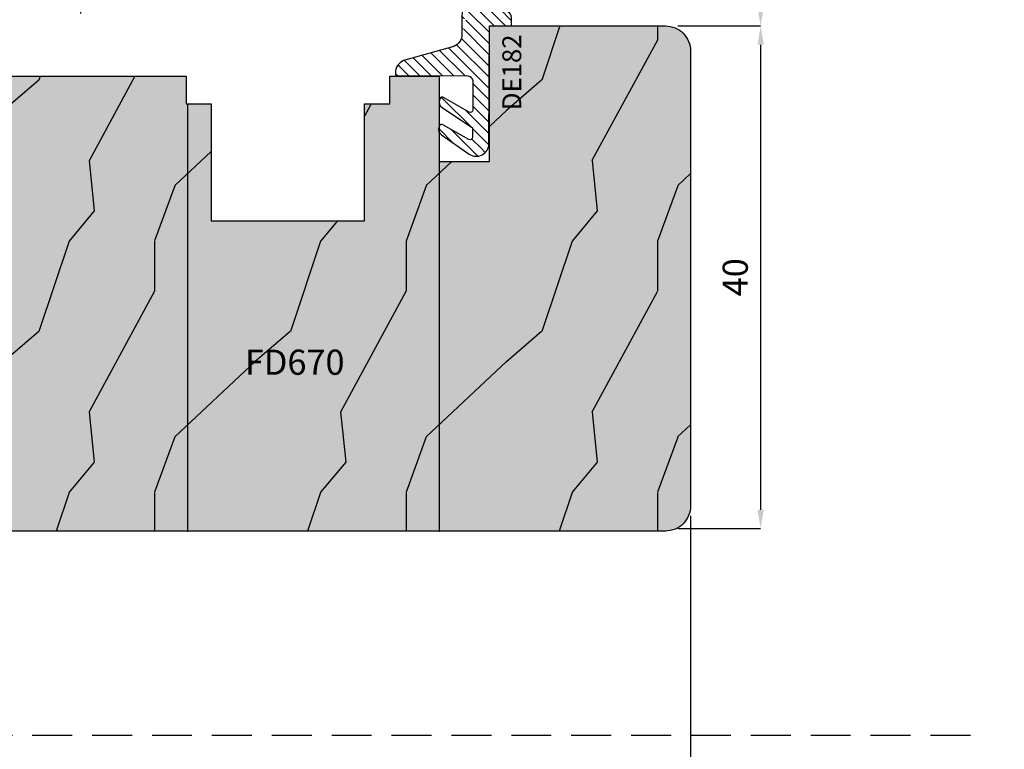
# Model space of a CAD drawing. Units: millimetres. Extents: x -573 to 141837, y -4306 to 550.
# Drawn here: x 1077 to 1155, y -2180 to -2122 of the extents above; entities that cross this region are included whole.
import ezdxf

# ---------------------------------------------------------------- set-up
doc = ezdxf.new("R2010")
doc.units = ezdxf.units.MM
doc.linetypes.add('NASCOSTA2', pattern=[4.7625, 3.175, -1.5875])
doc.layers.get('0').update_dxf_attribs({"color": 252})
for name, color, linetype in [('Quote', 252, 'Continuous'), ('RETINO', 2, 'Continuous'), ('SEZ', 7, 'Continuous')]:
    doc.layers.add(name, color=color, linetype=linetype)
doc.styles.add('ROMANS', font='ARIALN.TTF')
doc.dimstyles.new('UNIFORM', dxfattribs={"dimtxt": 2, "dimasz": 1.5, "dimexe": 0, "dimexo": 1, "dimgap": 1, "dimtad": 1, "dimrnd": 0.5, "dimdsep": 46, "dimtxsty": 'ROMANS', "dimcen": 2, "dimclrd": 252, "dimclre": 252, "dimclrt": 3, "dimadec": 1, "dimazin": 2, "dimtfac": 1, "dimtmove": 0, "dimatfit": 3, "dimfxl": 0.18, "dimtolj": 1, "dimtzin": 0, "dimarcsym": 0})

# ---------------------------------------------------------------- blocks, each defined once
blk = doc.blocks.new('telaio')
at = {"transparency": 33554687}
h = blk.add_hatch(dxfattribs=at)
h.set_pattern_fill('LEGNO6', color=253, scale=20, pattern_type=2)
h.set_pattern_definition([(108.4349, (754.976, -399.273), (-19.99997, 40.00001), [7.58946, -55.6561]), (139.3987, (752.5763, -392.0733), (-119.9999804, 100.0000084), [3.68782, -180.70308]), (136.8476, (769.7763, -389.6733), (-299.99995075, 280.0000567), [8.77268, -429.86156]), (109.9831, (763.3763, -383.6733), (-59.999989, 160.0000132), [4.68188, -229.41212]), (90, (761.776, -399.273), (-20, 20), [4, -16]), (118.4429, (761.7763, -395.2733), (139.9998768, -260.0000753), [10.91788, -534.97588]), (84.2894, (756.5763, -385.6733), (-20.0000263, -179.9999885), [4.01996, -196.97756]), (129.8056, (756.9763, -381.6733), (80.000049, -99.999961), [3.1241, -153.0809])])
edge = h.paths.add_edge_path()
edge.add_line((-56.9, -15.493), (-66.9, -15.491))
edge.add_line((-66.9, -15.491), (-66.9, -31.491))
edge.add_line((-66.9, -31.491), (-65.9, -32.491))
edge.add_line((-65.9, -32.491), (-66.9, -33.491))
edge.add_line((-66.9, -33.491), (-66.9, -55.5))
edge.add_line((-66.9, -55.5), (21.1, -55.5))
edge.add_line((21.1, -55.5), (21.1, -42.5))
edge.add_line((21.1, -42.5), (14.6, -42.5))
edge.add_line((14.6, -42.5), (14.6, -39))
edge.add_line((14.6, -39), (21.1, -39))
edge.add_line((21.1, -39), (21.1, -27))
edge.add_arc((20.1, -27), 1, 0, 90)
edge.add_line((20.1, -26), (-3.4, -26))
edge.add_arc((-3.4, -24.5), 1.5, 180, 270, ccw=False)
edge.add_line((-4.9, -24.5), (-4.9, -19))
edge.add_arc((-6.4, -19), 1.5, 0, 90)
edge.add_line((-6.4, -17.5), (-22.309, -17.498))
edge.add_arc((-22.309, -19.498), 2, 89.99219, 149.99152)
edge.add_arc((-25.773, -17.498), 2, 269.99569, 329.99152, ccw=False)
edge.add_line((-25.773, -19.498), (-30.4, -19.497))
edge.add_line((-30.4, -19.497), (-30.4, -26.497))
edge.add_line((-30.4, -26.497), (-33.4, -26.497))
edge.add_line((-33.4, -26.497), (-33.4, -17.496))
edge.add_arc((-35.4, -17.496), 2, 0, 89.99146)
edge.add_line((-35.4, -15.496), (-51.9, -15.494))
edge.add_line((-51.9, -15.494), (-51.9, -23.494))
edge.add_line((-51.9, -23.494), (-56.9, -23.493))
edge.add_line((-56.9, -23.493), (-56.9, -15.491))
at = {"style": 'ROMANS', "flags": 8}
blk.add_attdef('CODICE_FD', (-15.22, -38.004), '', height=2, dxfattribs=at)
blk = doc.blocks.new('*D524')
at = {"color": 252, "linetype": 'ByBlock', "lineweight": -2, "transparency": 16777216}
for p, q in [((18.199, -29.5), (22.596, -29.5)), ((22.596, -31), (22.596, -37.5)), ((16.021, -39), (22.596, -39))]:
    blk.add_line(p, q, dxfattribs=at)
at = {"color": 252, "transparency": 16777216}
for points in [[(22.346, -31), (22.846, -31), (22.596, -29.5)], [(22.346, -37.5), (22.846, -37.5), (22.596, -39)]]:
    blk.add_solid(points, dxfattribs=at)
at = {"layer": 'DEFPOINTS', "color": 0, "transparency": 16777216}
for p in [(17.199, -29.5), (15.021, -39), (22.596, -39)]:
    blk.add_point(p, dxfattribs=at)
at = {"color": 3, "transparency": 16777216, "insert": (20.574, -34.25), "char_height": 2, "attachment_point": 5, "rotation": 90, "style": 'ROMANS'}
blk.add_mtext('\\A1;9.5', dxfattribs=at)
blk = doc.blocks.new('*D525')
at = {"color": 252, "linetype": 'ByBlock', "lineweight": -2, "transparency": 16777216}
for p, q in [((16.021, -39), (22.596, -39)), ((22.596, -40.5), (22.596, -77.5)), ((16.021, -79), (22.596, -79))]:
    blk.add_line(p, q, dxfattribs=at)
at = {"color": 252, "transparency": 16777216}
for points in [[(22.346, -40.5), (22.846, -40.5), (22.596, -39)], [(22.346, -77.5), (22.846, -77.5), (22.596, -79)]]:
    blk.add_solid(points, dxfattribs=at)
at = {"layer": 'DEFPOINTS', "color": 0, "transparency": 16777216}
for p in [(15.021, -39), (15.021, -79), (22.596, -79)]:
    blk.add_point(p, dxfattribs=at)
at = {"color": 3, "transparency": 16777216, "insert": (20.574, -59), "char_height": 2, "attachment_point": 5, "rotation": 90, "style": 'ROMANS'}
blk.add_mtext('\\A1;40', dxfattribs=at)
blk = doc.blocks.new('DE182')
at = {"transparency": 33554687}
h = blk.add_hatch(dxfattribs=at)
h.set_pattern_fill('ANSI31', color=256, scale=0.2)
h.set_pattern_definition([(45, (436.2109, -144.2908), (-0.4490128, 0.4490128), [])])
edge = h.paths.add_edge_path()
edge.add_line((6.784, -11.789), (6.784, -12.463))
edge.add_arc((6.284, -12.463), 0.5, 294.07061, 360, ccw=False)
edge.add_line((6.488, -12.92), (5.345, -13.378))
edge.add_arc((5.531, -13.842), 0.5, 111.85112, 173.52068)
edge.add_arc((24.56, -15.864), 19.636, 173.92486, 194.30421)
edge.add_arc((5.04, -20.8), 0.5, -165.54443, 9.80405, ccw=False)
edge.add_arc((27.223, -11.885), 24.403, 178.22416, 201.74382, ccw=False)
edge.add_arc((1.832, -11.099), 1, 358.27941, 429.12059)
edge.add_line((2.188, -10.164), (-1.796, -9.026))
edge.add_arc((-1.439, -8.092), 1, 176.47638, 249.12059, ccw=False)
edge.add_line((-2.437, -8.03), (-2.424, -7.811))
edge.add_line((-2.424, -7.811), (3.199, -7.839))
edge.add_arc((3.207, -7.339), 0.5, 269.14839, 360)
edge.add_line((3.707, -7.339), (3.707, -5.111))
edge.add_arc((3.507, -5.111), 0.2, 360, 479.8687)
edge.add_line((3.407, -4.937), (1.374, -6.093))
edge.add_arc((1.274, -5.92), 0.2, 200.64878, 299.8687, ccw=False)
edge.add_line((1.087, -5.991), (1.053, -5.9))
edge.add_arc((1.521, -5.724), 0.5, 119.24032, 200.64878, ccw=False)
edge.add_line((1.277, -5.288), (3.681, -3.673))
edge.add_line((3.681, -3.673), (3.681, -2.927))
edge.add_arc((3.481, -2.927), 0.2, 0, 120.05829)
edge.add_line((3.38, -2.754), (1.325, -3.932))
edge.add_arc((1.224, -3.759), 0.2, 197.37009, 300.05829, ccw=False)
edge.add_line((1.034, -3.819), (0.996, -3.7))
edge.add_arc((1.474, -3.55), 0.5, 119.74126, 197.37009, ccw=False)
edge.add_line((1.226, -3.116), (3.411, -1.593))
edge.add_arc((3.98, -2.416), 1, 0.20716, 124.63969, ccw=False)
edge.add_line((4.98, -2.412), (5.021, -11.789))
edge.add_line((5.021, -11.789), (6.784, -11.789))
at = {"layer": 'RETINO', "linetype": 'Continuous'}
blk.add_lwpolyline([(6.784, -11.789), (6.784, -12.463, -0.295878), (6.488, -12.92), (5.345, -13.378, 0.275773), (5.034, -13.786, 0.089157), (5.533, -20.715, -0.96021), (4.556, -20.925, -0.102986), (2.832, -11.129, 0.319339), (2.188, -10.164), (-1.796, -9.026, -0.32803), (-2.437, -8.03), (-2.424, -7.811), (3.199, -7.839, 0.418574), (3.707, -7.339), (3.707, -5.111, 0.576587), (3.407, -4.937), (1.374, -6.093, -0.46217), (1.087, -5.991), (1.053, -5.9, -0.370946), (1.277, -5.288), (3.681, -3.673), (3.681, -2.927, 0.577689), (3.38, -2.754), (1.325, -3.932, -0.480667), (1.034, -3.819), (0.996, -3.7, -0.352297), (1.226, -3.116), (3.411, -1.593, -0.603432), (4.98, -2.412), (5.021, -11.789)], format="xyb", close=True, dxfattribs=at)
at = {"style": 'ROMANS', "flags": 8}
blk.add_attdef('CODICE_DE', (7.988, -9.38), '', height=1.5, rotation=90, dxfattribs=at)
blk = doc.blocks.new('*D520')
at = {"color": 252, "linetype": 'ByBlock', "lineweight": -2, "transparency": 16777216}
for p, q in [((-102.866, -63.319), (-102.866, -101.27)), ((17.021, -78), (17.021, -101.27)), ((-101.366, -101.27), (15.521, -101.27))]:
    blk.add_line(p, q, dxfattribs=at)
at = {"color": 252, "transparency": 16777216}
for points in [[(-101.366, -101.02), (-101.366, -101.52), (-102.866, -101.27)], [(15.521, -101.02), (15.521, -101.52), (17.021, -101.27)]]:
    blk.add_solid(points, dxfattribs=at)
at = {"layer": 'DEFPOINTS', "color": 0, "transparency": 16777216}
for p in [(-102.866, -62.319), (17.021, -77), (17.021, -101.27)]:
    blk.add_point(p, dxfattribs=at)
at = {"color": 3, "transparency": 16777216, "insert": (-42.923, -99.248), "char_height": 2, "attachment_point": 5, "style": 'ROMANS'}
blk.add_mtext('\\A1;120', dxfattribs=at)
blk = doc.blocks.new('FD670a')
at = {"transparency": 33554687}
h = blk.add_hatch(dxfattribs=at)
h.set_pattern_fill('LEGNO6', color=253, scale=20, pattern_type=2)
h.set_pattern_definition([(108.4349, (300.863, -440.098), (-19.99997, 40.00001), [7.58946, -55.6561]), (139.3987, (298.463, -432.898), (-119.99998, 100.0000084), [3.6878, -180.7031]), (136.8476, (315.663, -430.4979), (-299.9999508, 280.0000567), [8.77268, -429.86156]), (109.9831, (309.263, -424.498), (-59.999989, 160.000013), [4.6819, -229.4121]), (90, (307.663, -440.098), (-20, 20), [4, -16]), (118.4429, (307.663, -436.0979), (139.9998768, -260.0000753), [10.91788, -534.97588]), (84.2894, (302.463, -426.498), (-20.000026, -179.9999885), [4.01996, -196.97756]), (129.8056, (302.863, -422.498), (80.000049, -99.999961), [3.1241, -153.0809])])
edge = h.paths.add_edge_path()
edge.add_line((-32.474, -11.5), (-3, -11.5))
edge.add_line((-3, -11.5), (-3, -9.3))
edge.add_line((-3, -9.3), (-1, -9.3))
edge.add_line((-1, -9.3), (-1, 0))
edge.add_line((-1, 0), (11.2, 0))
edge.add_line((11.2, 0), (11.2, -9.3))
edge.add_line((11.2, -9.3), (13.2, -9.3))
edge.add_line((13.2, -9.3), (13.2, -11.5))
edge.add_line((13.2, -11.5), (17.121, -11.5))
edge.add_line((17.121, -11.5), (17.121, -4.711))
edge.add_line((17.121, -4.711), (21.121, -4.711))
edge.add_line((21.121, -4.711), (21.121, -15.5))
edge.add_line((21.121, -15.5), (35.121, -15.5))
edge.add_arc((35.121, -13.5), 2, 270, 360)
edge.add_line((37.121, -13.5), (37.121, 22.7))
edge.add_arc((35.121, 22.7), 2, 0, 90)
edge.add_line((35.121, 24.7), (-26.4, 24.7))
edge.add_arc((-26.4, 23.2), 1.5, 90, 180)
edge.add_line((-27.9, 23.2), (-27.9, 6.7))
edge.add_line((-27.9, 6.7), (-47.9, 6.7))
edge.add_line((-47.9, 6.7), (-47.9, 0.7))
edge.add_line((-47.9, 0.7), (-51.9, 0.7))
edge.add_line((-51.9, 0.7), (-51.9, 6.7))
edge.add_line((-51.9, 6.7), (-62.9, 6.7))
edge.add_line((-62.9, 6.7), (-62.9, -6.429))
edge.add_arc((-60.9, -6.429), 2, 180, 267.22083)
edge.add_line((-60.997, -8.426), (-37.779, -8.496))
edge.add_arc((-37.788, -11.496), 3, 39.80557, 89.82851, ccw=False)
edge.add_line((-35.483, -9.575), (-34.779, -10.421))
edge.add_arc((-32.474, -8.5), 3, 219.80557, 270)
at = {"transparency": 33554534}
h = blk.add_hatch(color=33, dxfattribs=at)
h.dxf.hatch_style = 1
edge = h.paths.add_edge_path()
edge.add_line((-32.474, -11.5), (-3, -11.5))
edge.add_line((-3, -11.5), (-3, -9.3))
edge.add_line((-3, -9.3), (-1, -9.3))
edge.add_line((-1, -9.3), (-1, 0))
edge.add_line((-1, 0), (11.2, 0))
edge.add_line((11.2, 0), (11.2, -9.3))
edge.add_line((11.2, -9.3), (13.2, -9.3))
edge.add_line((13.2, -9.3), (13.2, -11.5))
edge.add_line((13.2, -11.5), (17.121, -11.5))
edge.add_line((17.121, -11.5), (17.121, -4.711))
edge.add_line((17.121, -4.711), (21.121, -4.711))
edge.add_line((21.121, -4.711), (21.121, -15.5))
edge.add_line((21.121, -15.5), (35.121, -15.5))
edge.add_arc((35.121, -13.5), 2, 270, 360)
edge.add_line((37.121, -13.5), (37.121, 22.7))
edge.add_arc((35.121, 22.7), 2, 0, 90)
edge.add_line((35.121, 24.7), (-26.4, 24.7))
edge.add_arc((-26.4, 23.2), 1.5, 90, 180)
edge.add_line((-27.9, 23.2), (-27.9, 6.7))
edge.add_line((-27.9, 6.7), (-47.9, 6.7))
edge.add_line((-47.9, 6.7), (-47.9, 0.7))
edge.add_line((-47.9, 0.7), (-51.9, 0.7))
edge.add_line((-51.9, 0.7), (-51.9, 6.7))
edge.add_line((-51.9, 6.7), (-62.9, 6.7))
edge.add_line((-62.9, 6.7), (-62.9, -6.429))
edge.add_arc((-60.9, -6.429), 2, 180, 267.22083)
edge.add_line((-60.997, -8.426), (-37.779, -8.496))
edge.add_arc((-37.788, -11.496), 3, 39.80557, 89.82851, ccw=False)
edge.add_line((-35.483, -9.575), (-34.779, -10.421))
edge.add_arc((-32.474, -8.5), 3, 219.80557, 270)
for p, q in [((-2.9, -7.3), (-2.9, 24.75)), ((-2.9, -9.3), (-2.9, 24.75)), ((17.121, -9.5), (17.121, 24.75))]:
    blk.add_line(p, q)
at = {"layer": 'SEZ'}
blk.add_lwpolyline([(-32.474, -11.5), (-3, -11.5), (-3, -9.3), (-1, -9.3), (-1, 0), (11.2, 0), (11.2, -9.3), (13.2, -9.3), (13.2, -11.5), (13.2, -11.5), (13.2, -11.5), (13.2, -11.5), (13.2, -11.5), (17.121, -11.5), (17.121, -4.711), (21.121, -4.711), (21.121, -15.5), (35.121, -15.5, 0.414214), (37.121, -13.5), (37.121, 22.7, 0.414214), (35.121, 24.7), (-26.4, 24.7, 0.414214)], format="xyb", dxfattribs=at)
at = {"style": 'ROMANS', "flags": 8}
blk.add_attdef('CODICE_FD', (1.675, 12.262), '', height=2, dxfattribs=at)
blk = doc.blocks.new('*U522')
at = {"linetype": 'NASCOSTA2'}
blk.add_line((39.281, -95.484), (-102.595, -95.484), dxfattribs=at)
at = {"xscale": -1, "rotation": 180}
blk.add_blockref('telaio', (-21.1, -55.5), dxfattribs=at)
ref = blk.add_blockref('DE182', (-4, -50.789), dxfattribs=dict(xscale=-1, rotation=180))
ref.add_attrib('CODICE_DE', 'DE182', (3.552, -45.7), dxfattribs={"height": 1.5, "rotation": 90, "style": 'ROMANS'})
ref = blk.add_blockref('FD670a', (-20.1, -54.5), dxfattribs=dict(xscale=-1, rotation=180))
ref.add_attrib('CODICE_FD', 'FD670', (-18.425, -66.762), dxfattribs={"height": 2, "style": 'ROMANS'})
for base, p1, p2, angle, override, picture, middle in [((22.596, -39), (17.199, -29.5), (15.021, -39), 270, {"dimfxl": 0, "dimarcsym": 1}, '*D524', (20.574, -34.25)), ((22.596, -79), (15.021, -39), (15.021, -79), 270, {"dimfxl": 0, "dimarcsym": 1}, '*D525', (20.574, -59)), ((17.021, -101.27), (-102.866, -62.319), (17.021, -77), 180, {"dimarcsym": 1}, '*D520', (-42.923, -99.248))]:
    dim = blk.add_linear_dim(base=base, p1=p1, p2=p2, angle=angle, dimstyle='UNIFORM', override=override)
    dim.commit()
    dim.dimension.update_dxf_attribs({"geometry": picture, "text_midpoint": middle})

msp = doc.modelspace()

# ---------------------------------------------------------------- block references
at = {"layer": 'Quote'}
msp.add_blockref('*U522', (1113.156, -2083.668), dxfattribs=at)

# ---------------------------------------------------------------- texts
at = {"layer": 'Quote', "insert": (-137.24, -2112.104), "char_height": 13.78266, "attachment_point": 1, "style": 'ROMANS'}
msp.add_mtext_dynamic_manual_height_columns('\\pi54.05785;Finestra apribile ad 1 anta\\P\\pi98.8985;con inglesine', width=288.67231, gutter_width=12, heights=[0], dxfattribs=at)

doc.saveas('drawing.dxf')
